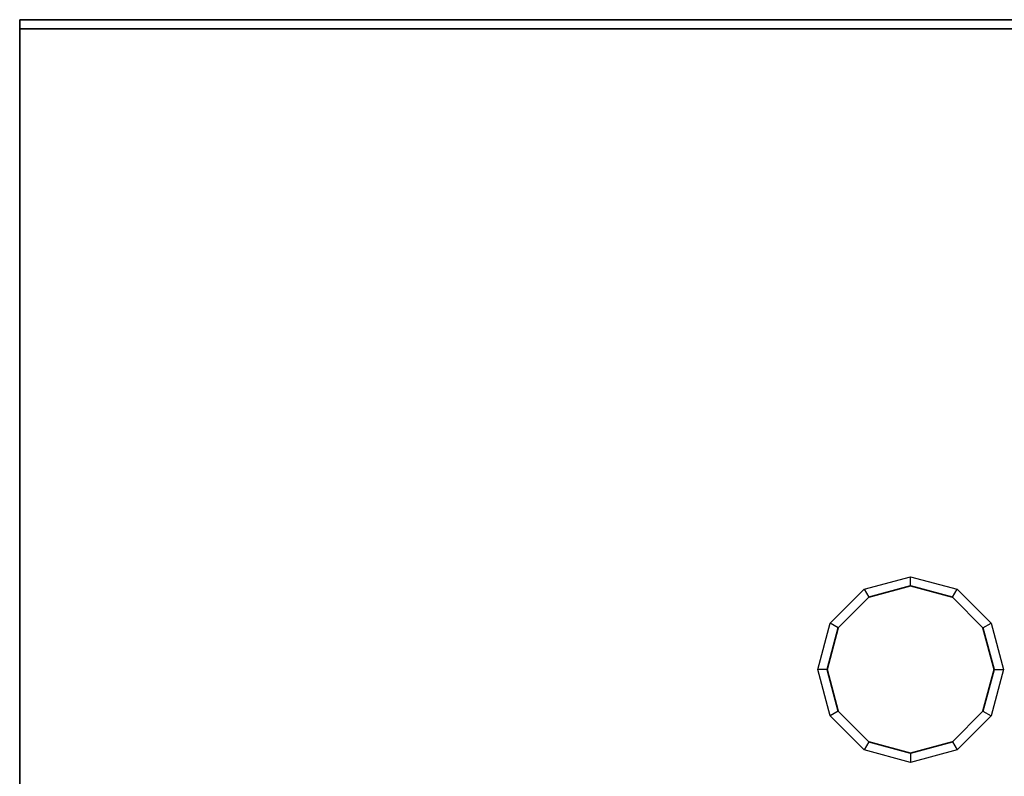
# Model space of a CAD drawing. Units: metres. Extents: x -1.98 to 0.02, y -0.75 to 0.
# Drawn here: x -1.96 to -1.43, y -0.41 to 0 of the extents above; entities that cross this region are included whole.
import ezdxf

# ---------------------------------------------------------------- set-up
doc = ezdxf.new("R2010")
doc.units = ezdxf.units.M
doc.linetypes.add('AUSGEZOGEN', pattern=[0])
doc.linetypes.add('STRICHLINIE_S4', pattern=[0.066, 0.05, -0.016])
doc.layers.add('Standard', color=7, linetype='AUSGEZOGEN', lineweight=13)

msp = doc.modelspace()

# ---------------------------------------------------------------- linework, layer by layer
at = {"layer": 'Standard', "color": 7, "linetype": 'AUSGEZOGEN', "lineweight": 35, "transparency": 33554687}
for p, q in [((-1.96, 0), (0, 0)), ((-1.96, -0.005), (-1.96, 0)), ((0, -0.005), (-1.96, -0.005)), ((-1.96, -0.42586), (-1.96, -0.005)), ((-1.48, -0.305), (-1.5025, -0.31103)), ((-1.4575, -0.31103), (-1.48, -0.305)), ((-1.5025, -0.31103), (-1.51897, -0.3275)), ((-1.44103, -0.3275), (-1.4575, -0.31103)), ((-1.51897, -0.3275), (-1.525, -0.35)), ((-1.435, -0.35), (-1.44103, -0.3275)), ((-1.525, -0.35), (-1.51897, -0.3725)), ((-1.44103, -0.3725), (-1.435, -0.35)), ((-1.51897, -0.3725), (-1.5025, -0.38897)), ((-1.4575, -0.38897), (-1.44103, -0.3725)), ((-1.5025, -0.38897), (-1.48, -0.395)), ((-1.48, -0.395), (-1.4575, -0.38897))]:
    msp.add_line(p, q, dxfattribs=at)
at = {"layer": 'Standard', "color": 7, "linetype": 'STRICHLINIE_S4', "lineweight": 25, "transparency": 33554687}
for p, q in [((-1.505, -0.3067), (-1.48, -0.3)), ((-1.48, -0.305), (-1.48, -0.3)), ((-1.48, -0.3), (-1.455, -0.3067)), ((-1.5233, -0.325), (-1.505, -0.3067)), ((-1.505, -0.3067), (-1.5025, -0.31103)), ((-1.4575, -0.31103), (-1.455, -0.3067)), ((-1.455, -0.3067), (-1.4367, -0.325)), ((-1.53, -0.35), (-1.5233, -0.325)), ((-1.51897, -0.3275), (-1.5233, -0.325)), ((-1.44103, -0.3275), (-1.4367, -0.325)), ((-1.4367, -0.325), (-1.43, -0.35)), ((-1.525, -0.35), (-1.53, -0.35)), ((-1.5233, -0.375), (-1.53, -0.35)), ((-1.43, -0.35), (-1.4367, -0.375)), ((-1.435, -0.35), (-1.43, -0.35)), ((-1.51897, -0.3725), (-1.5233, -0.375)), ((-1.505, -0.3933), (-1.5233, -0.375)), ((-1.4367, -0.375), (-1.455, -0.3933)), ((-1.44103, -0.3725), (-1.4367, -0.375)), ((-1.5025, -0.38897), (-1.505, -0.3933)), ((-1.4575, -0.38897), (-1.455, -0.3933)), ((-1.48, -0.4), (-1.505, -0.3933)), ((-1.455, -0.3933), (-1.48, -0.4)), ((-1.48, -0.395), (-1.48, -0.4))]:
    msp.add_line(p, q, dxfattribs=at)

doc.saveas('drawing.dxf')
